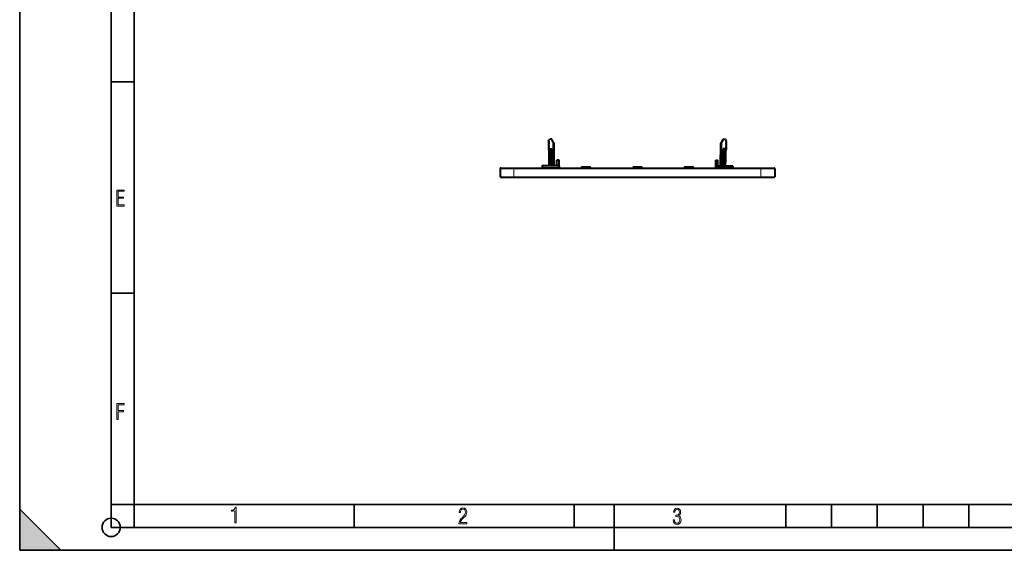
# Model space of a CAD drawing. Extents: x 0 to 420, y 0 to 297.
# Drawn here: x 0 to 215, y 0 to 116 of the extents above; entities that cross this region are included whole.
import ezdxf

# ---------------------------------------------------------------- set-up
doc = ezdxf.new("R2010")
doc.units = 0
doc.linetypes.add('DASHDOT', pattern=[18.5, 12, -3, 0.5, -3])

msp = doc.modelspace()

# ---------------------------------------------------------------- linework, layer by layer
at = {"color": 7, "lineweight": 35}
for p, q in [((0, 0), (0, 297)), ((0, 0), (0, 297)), ((20.000401, 4.99976), (20.000401, 292)), ((25.000401, 9.99976), (25.000401, 287)), ((20.000401, 102.333), (25.000401, 102.333)), ((20.000401, 56.166599), (25.000401, 56.166599)), ((0, 9), (9, 0)), ((0, 0), (0, 9)), ((20.000401, 10), (25.000401, 10)), ((20.000401, 9.99976), (25.000401, 9.99976)), ((25.000401, 9.99976), (410, 9.99976)), ((25.0005, 4.99976), (25.0005, 9.99976)), ((73.125504, 4.99976), (73.125504, 9.99976)), ((121.250999, 4.99976), (121.250999, 9.99976)), ((130, 0), (130, 9.99976)), ((167.501007, 4.99976), (167.501007, 9.99976)), ((177.501007, 4.99976), (177.501007, 9.99976)), ((187.501007, 4.99976), (187.501007, 9.99976)), ((197.501007, 4.99976), (197.501007, 9.99976)), ((207.501007, 4.99976), (207.501007, 9.99976)), ((20.000401, 4.99976), (167.501007, 4.99976)), ((167.501007, 4.99976), (177.501007, 4.99976)), ((177.501007, 4.99976), (187.501007, 4.99976)), ((187.501007, 4.99976), (197.501007, 4.99976)), ((197.501007, 4.99976), (207.501007, 4.99976)), ((207.501007, 4.99976), (217.5, 4.99976)), ((0, 0), (420, 0)), ((0, 0), (420, 0)), ((0, 0), (9, 0))]:
    msp.add_line(p, q, dxfattribs=at)
at = {"color": 7, "lineweight": 40}
for p, q in [((115.592323, 89.380196), (115.637756, 89.504433)), ((115.738266, 89.222435), (115.624496, 89.289932)), ((115.624496, 89.068939), (115.738266, 89.136429)), ((115.738266, 88.872437), (115.624496, 88.939926)), ((115.738266, 88.78643), (115.624496, 88.718933)), ((115.738266, 88.522438), (115.624496, 88.589928)), ((115.738266, 88.436432), (115.624496, 88.368935)), ((115.643608, 89.5205), (115.881851, 89.804436)), ((116.137787, 89.804436), (115.881851, 89.804436)), ((116.310074, 89.804436), (116.137787, 89.804436)), ((116.723511, 89.088631), (116.310242, 89.804436)), ((116.723511, 89.088631), (116.837761, 88.890739)), ((116.787758, 83.95443), (116.743599, 89.014946)), ((116.880836, 83.95443), (116.837761, 88.890739)), ((153.24469, 83.95443), (153.28775, 88.890739)), ((153.402008, 89.088631), (153.28775, 88.890739)), ((153.337769, 83.95443), (153.381927, 89.014946)), ((153.402008, 89.088631), (153.815277, 89.804436)), ((153.815445, 89.804436), (153.987732, 89.804436)), ((153.987732, 89.804436), (154.243668, 89.804436)), ((154.481903, 89.5205), (154.243668, 89.804436)), ((154.387253, 89.222435), (154.501022, 89.289932)), ((154.501022, 89.068939), (154.387253, 89.136429)), ((154.387253, 88.872437), (154.501022, 88.939926)), ((154.387253, 88.78643), (154.501022, 88.718933)), ((154.387253, 88.522438), (154.501022, 88.589928)), ((154.387253, 88.436432), (154.501022, 88.368935)), ((154.533203, 89.380196), (154.487762, 89.504433)), ((115.738266, 88.172432), (115.624496, 88.239929)), ((115.738266, 88.086433), (115.624496, 88.018936)), ((115.738266, 87.822433), (115.624496, 87.889931)), ((115.738266, 87.736427), (115.624496, 87.668938)), ((115.787758, 87.443077), (115.624496, 87.539932)), ((115.787758, 87.20443), (115.737762, 87.20443)), ((115.737762, 87.20443), (115.737762, 85.144089)), ((115.737762, 86.843773), (115.737762, 86.643776)), ((115.737762, 86.643776), (115.737762, 86.620323)), ((115.737762, 86.620323), (115.737762, 85.318092)), ((115.787758, 83.95443), (115.787758, 87.443077)), ((115.962761, 83.95443), (115.988937, 86.95443)), ((115.995468, 87.70208), (115.988937, 86.95443)), ((116.336578, 86.95443), (115.988937, 86.95443)), ((115.995468, 87.70208), (116.330055, 87.70208)), ((116.330055, 87.70208), (116.336578, 86.95443)), ((116.362762, 83.95443), (116.336578, 86.95443)), ((153.762756, 83.95443), (153.78894, 86.95443)), ((153.795471, 87.70208), (153.78894, 86.95443)), ((153.78894, 86.95443), (154.136581, 86.95443)), ((154.130051, 87.70208), (153.795471, 87.70208)), ((154.130051, 87.70208), (154.136581, 86.95443)), ((154.16275, 83.95443), (154.136581, 86.95443)), ((154.337769, 87.443077), (154.501022, 87.539932)), ((154.337769, 83.95443), (154.337769, 87.443077)), ((154.337769, 87.20443), (154.387756, 87.20443)), ((154.387253, 88.172432), (154.501022, 88.239929)), ((154.387253, 88.086433), (154.501022, 88.018936)), ((154.387253, 87.822433), (154.501022, 87.889931)), ((154.387253, 87.736427), (154.501022, 87.668938)), ((154.387756, 84.70443), (154.387756, 87.20443)), ((154.387756, 86.643776), (154.387756, 86.843773)), ((154.387756, 85.327286), (154.387756, 86.620338)), ((117.854027, 83.95443), (114.321487, 83.95443)), ((115.737762, 85.318092), (115.737762, 85.299393)), ((115.787758, 85.144089), (115.737762, 85.144089)), ((115.737762, 84.87899), (115.737762, 85.144089)), ((115.787758, 84.87899), (115.737762, 84.87899)), ((115.737762, 84.737556), (115.737762, 84.87899)), ((115.737762, 84.83709), (115.737762, 84.70443)), ((115.787758, 84.737556), (115.737762, 84.737556)), ((115.787758, 84.70443), (115.737762, 84.70443)), ((117.962761, 85.20443), (117.462761, 85.20443)), ((117.462761, 83.95443), (117.462761, 85.20443)), ((117.962761, 83.479439), (117.962761, 85.20443)), ((152.16275, 85.20443), (152.66275, 85.20443)), ((152.16275, 83.479439), (152.16275, 85.20443)), ((152.271484, 83.95443), (155.804031, 83.95443)), ((152.66275, 83.95443), (152.66275, 85.20443)), ((154.337769, 84.70443), (154.387756, 84.70443)), ((105.062759, 83.379433), (105.062759, 81.57943)), ((105.162758, 83.479431), (108.062759, 83.479431)), ((108.062759, 83.479431), (162.062759, 83.479431)), ((114.218216, 83.479431), (114.21933, 83.607491)), ((114.221497, 83.855179), (114.21933, 83.607491)), ((117.954025, 83.855179), (117.956184, 83.607491)), ((117.957306, 83.479431), (117.956184, 83.607491)), ((122.812759, 83.479439), (122.812759, 83.57943)), ((124.712761, 83.679436), (122.912758, 83.679436)), ((124.812759, 83.479439), (124.812759, 83.57943)), ((134.062759, 83.479439), (134.062759, 83.57943)), ((135.962753, 83.679436), (134.162766, 83.679436)), ((136.062759, 83.479439), (136.062759, 83.57943)), ((145.312759, 83.479439), (145.312759, 83.57943)), ((147.212769, 83.679436), (145.41275, 83.679436)), ((147.312759, 83.479439), (147.312759, 83.57943)), ((152.168213, 83.479431), (152.169327, 83.607491)), ((152.171494, 83.855179), (152.169327, 83.607491)), ((155.904022, 83.855179), (155.906189, 83.607491)), ((155.907303, 83.479431), (155.906189, 83.607491)), ((162.062759, 83.479431), (164.962769, 83.479431)), ((165.062759, 83.379433), (165.062759, 81.57943)), ((105.162758, 81.479431), (108.062759, 81.479431)), ((108.062759, 81.479431), (162.062759, 81.479431)), ((121.062759, 81.479431), (126.562759, 81.479431)), ((121.762756, 81.479431), (125.862762, 81.479431)), ((132.312759, 81.479431), (137.812759, 81.479431)), ((133.012756, 81.479431), (137.112762, 81.479431)), ((133.347916, 81.480431), (133.347916, 81.479431)), ((133.780777, 81.480431), (133.780777, 81.479431)), ((134.066452, 81.480431), (134.066452, 81.479431)), ((136.622223, 81.480431), (136.622223, 81.479431)), ((137.029556, 81.480431), (137.029556, 81.479431)), ((143.562759, 81.479431), (149.062759, 81.479431)), ((144.262756, 81.479431), (148.362762, 81.479431)), ((162.062759, 81.479431), (164.962769, 81.479431))]:
    msp.add_line(p, q, dxfattribs=at)
at = {"color": 7, "lineweight": 18}
for p, q in [((116.593605, 89.014946), (116.137787, 89.804436)), ((116.637764, 83.95443), (116.593605, 89.014946)), ((153.487762, 83.95443), (153.531921, 89.014946)), ((153.531921, 89.014946), (153.987732, 89.804436)), ((114.321487, 83.954262), (114.319328, 83.607491)), ((117.854027, 83.954262), (117.856194, 83.607491)), ((152.271484, 83.954262), (152.269333, 83.607491)), ((155.804031, 83.954262), (155.806183, 83.607491)), ((105.062759, 83.379433), (108.062759, 83.379433)), ((108.062759, 83.379433), (108.062759, 83.479431)), ((108.062759, 83.379433), (162.062759, 83.379433)), ((108.062759, 83.379433), (108.062759, 81.57943)), ((114.318207, 83.479431), (114.319328, 83.607491)), ((117.856194, 83.607491), (114.319328, 83.607491)), ((117.857307, 83.479431), (117.856194, 83.607491)), ((124.812759, 83.57943), (122.812759, 83.57943)), ((136.062759, 83.57943), (134.062759, 83.57943)), ((147.312759, 83.57943), (145.312759, 83.57943)), ((152.268219, 83.479431), (152.269333, 83.607491)), ((152.269333, 83.607491), (155.806183, 83.607491)), ((155.807312, 83.479431), (155.806183, 83.607491)), ((162.062759, 83.379433), (162.062759, 83.479431)), ((162.062759, 83.379433), (162.062759, 81.57943)), ((162.062759, 83.379433), (165.062759, 83.379433)), ((105.062759, 81.57943), (108.062759, 81.57943)), ((108.062759, 81.57943), (162.062759, 81.57943)), ((108.062759, 81.479431), (108.062759, 81.57943)), ((162.062759, 81.57943), (165.062759, 81.57943)), ((162.062759, 81.479431), (162.062759, 81.57943))]:
    msp.add_line(p, q, dxfattribs=at)
at = {"color": 7, "linetype": 'DASHDOT', "lineweight": 18, "ltscale": 0.001508}
msp.add_line((115.792786, 85.95443), (115.732483, 85.95443), dxfattribs=at)
at = {"color": 7, "linetype": 'DASHDOT', "lineweight": 18, "ltscale": 0.0015}
msp.add_line((154.332764, 85.95443), (154.392761, 85.95443), dxfattribs=at)
at = {"color": 7, "linetype": 'DASHDOT', "lineweight": 18, "ltscale": 0.054008}
for p, q in [((108.062759, 83.559456), (108.062759, 81.399155)), ((162.062759, 83.559456), (162.062759, 81.399155))]:
    msp.add_line(p, q, dxfattribs=at)
at = {"color": 7, "linetype": 'DASHDOT', "lineweight": 18, "ltscale": 0.006}
for p, q in [((123.812759, 83.459435), (123.812759, 83.699432)), ((135.062759, 83.459435), (135.062759, 83.699432)), ((146.312759, 83.459435), (146.312759, 83.699432))]:
    msp.add_line(p, q, dxfattribs=at)
at = {"color": 7, "lineweight": 18}
for points in [[(21.244259, 75.172127), (22.850969, 75.172127), (22.850969, 75.444611), (21.535534, 75.444611), (21.535534, 76.868103), (22.719427, 76.868103), (22.719427, 77.135887), (21.535534, 77.135887), (21.535534, 78.399643), (22.850969, 78.399643), (22.850969, 78.672127), (21.244259, 78.672127)], [(21.244259, 28.569124), (21.535534, 28.569124), (21.535534, 30.265097), (22.719427, 30.265097), (22.719427, 30.532883), (21.535534, 30.532883), (21.535534, 31.79664), (22.850969, 31.79664), (22.850969, 32.069122), (21.244259, 32.069122)], [(47.03595, 5.977674), (47.322525, 5.977674), (47.322525, 9.425997), (47.101723, 9.425997), (47.026554, 9.120627), (46.876217, 8.918613), (46.63662, 8.796467), (46.303062, 8.754185), (46.303062, 8.575661), (46.490982, 8.570963), (47.03595, 8.613245)], [(96.03479, 5.748185), (97.749557, 5.748185), (97.749557, 6.034762), (96.349556, 6.034762), (96.396538, 6.279058), (96.537476, 6.518655), (96.758286, 6.777044), (97.049561, 7.063622), (97.373718, 7.378386), (97.632111, 7.763621), (97.740166, 8.332078), (97.679092, 8.722011), (97.509964, 9.013286), (97.24218, 9.196507), (96.899223, 9.26228), (96.560966, 9.196507), (96.307274, 9.00389), (96.142845, 8.698521), (96.086472, 8.294494), (96.086472, 8.242816), (96.354256, 8.242816), (96.391838, 8.571675), (96.499893, 8.811273), (96.678421, 8.952211), (96.927414, 8.999191), (97.138824, 8.952211), (97.303253, 8.825366), (97.411301, 8.623353), (97.448891, 8.355568), (97.397209, 8.007916), (97.256271, 7.721339), (96.786469, 7.195165), (96.457611, 6.85691), (96.218018, 6.537447), (96.081772, 6.175702)], [(142.865891, 6.620458), (142.926971, 6.197639), (143.0961, 5.882874), (143.359192, 5.694955), (143.706833, 5.629183), (144.077972, 5.694955), (144.359863, 5.896968), (144.538376, 6.221129), (144.604156, 6.648646), (144.566574, 6.963411), (144.463211, 7.217103), (144.289383, 7.405022), (144.04039, 7.536566), (144.237701, 7.668109), (144.383347, 7.851331), (144.47261, 8.081532), (144.505493, 8.358713), (144.444412, 8.711062), (144.284683, 8.978848), (144.030991, 9.152673), (143.711533, 9.213747), (143.396774, 9.152673), (143.157166, 8.97415), (143.002136, 8.682875), (142.945755, 8.292941), (143.227646, 8.292941), (143.227646, 8.307035), (143.260529, 8.584217), (143.359192, 8.78623), (143.514221, 8.908378), (143.720932, 8.955358), (143.927643, 8.913075), (144.087372, 8.795626), (144.186035, 8.607706), (144.223618, 8.358713), (144.176636, 8.034552), (144.030991, 7.809049), (143.786697, 7.677505), (143.434357, 7.635223), (143.415558, 7.635223), (143.415558, 7.376834), (143.561203, 7.381532), (143.89006, 7.334552), (144.120255, 7.19831), (144.2565, 6.968109), (144.303482, 6.63925), (144.2565, 6.324485), (144.134354, 6.089586), (143.946426, 5.943948), (143.711533, 5.896968), (143.481339, 5.943948), (143.302811, 6.08019), (143.190063, 6.310391), (143.147781, 6.620458)]]:
    msp.add_lwpolyline(points, close=True, dxfattribs=at)
at = {"color": 7, "lineweight": 35}
msp.add_circle((20.000401, 4.99976), 2, dxfattribs=at)
at = {"color": 7, "lineweight": 40}
for centre, radius, start, end in [((115.662758, 89.354431), 0.075, 159.910916, 239.322947), ((115.662758, 89.004433), 0.075, 120.677025, 239.322906), ((115.662758, 88.654434), 0.075, 120.677025, 239.322906), ((115.662758, 88.304436), 0.075, 120.677025, 239.322906), ((115.662758, 89.504433), 0.025, 139.999999, 180.000132), ((115.712761, 89.179436), 0.05, 300.677102, 59.322952), ((115.712761, 88.82943), 0.05, 300.677102, 59.323007), ((115.712761, 88.479431), 0.05, 300.677102, 59.323007), ((116.593605, 89.013634), 0.15, 0.5, 30.000001), ((153.531921, 89.013634), 0.15, 149.999997, 179.499994), ((154.41275, 89.179436), 0.05, 120.677053, 239.322893), ((154.41275, 88.82943), 0.05, 120.676998, 239.322893), ((154.41275, 88.479431), 0.05, 120.676998, 239.322893), ((154.462769, 89.504433), 0.025, 359.999873, 40.000002), ((154.462769, 89.354431), 0.075, 300.677048, 20.08908), ((154.462769, 89.004433), 0.075, 300.677089, 59.322973), ((154.462769, 88.654434), 0.075, 300.677089, 59.322973), ((154.462769, 88.304436), 0.075, 300.677089, 59.322973), ((115.662758, 87.95443), 0.075, 120.677025, 239.322906), ((115.662758, 87.604431), 0.075, 120.677025, 239.322906), ((115.712761, 88.129433), 0.05, 300.677102, 59.323007), ((115.712761, 87.779434), 0.05, 300.677102, 59.323007), ((154.41275, 88.129433), 0.05, 120.676998, 239.322893), ((154.41275, 87.779434), 0.05, 120.676998, 239.322893), ((154.462769, 87.95443), 0.075, 300.677089, 59.322973), ((154.462769, 87.604431), 0.075, 300.677089, 59.322973), ((114.321487, 83.854431), 0.1, 90.000003, 179.499994), ((117.854027, 83.854431), 0.1, 0.5, 90.000003), ((152.271484, 83.854431), 0.1, 90.000003, 179.499994), ((155.804031, 83.854431), 0.1, 0.5, 90.000003), ((105.162758, 83.379433), 0.1, 90.000003, 180.000005), ((122.912758, 83.57943), 0.1, 90.000003, 179.999995), ((124.712761, 83.57943), 0.1, 0, 90.000003), ((134.162766, 83.57943), 0.1, 90.000003, 179.999995), ((135.962753, 83.57943), 0.1, 360, 90.000003), ((145.41275, 83.57943), 0.1, 90.000003, 179.999995), ((147.212769, 83.57943), 0.1, 0, 90.000003), ((164.962769, 83.379433), 0.1, 0, 90.000003), ((105.162758, 81.57943), 0.1, 180.000005, 269.999997), ((164.962769, 81.57943), 0.1, 269.999997, 0)]:
    msp.add_arc(centre, radius, start, end, dxfattribs=at)
at = {"color": 7, "lineweight": 18}
for centre, major_axis, ratio, start_param, end_param in [((116.593605, 89.013634), (0.129906, 0.074997), 0.007557, 0, 1.5664330452), ((116.593605, 89.013634), (0.149994, 0.001312), 0.008726, 0, 1.5707201744), ((153.531921, 89.013634), (-0.149994, 0.001312), 0.008726, 4.7124651328, 6.2831853072), ((153.531921, 89.013634), (-0.129906, 0.074997), 0.007557, 4.716752262, 6.2831853072), ((114.319328, 83.606613), (0.099998, -0.00087), 0.008726, 1.5708724679, 3.1415913353), ((117.856194, 83.606613), (-0.099998, -0.00087), 0.008726, 3.1415926536, 4.712312828), ((152.269333, 83.606613), (0.099998, -0.00087), 0.008726, 1.5708724792, 3.1415926536), ((155.806183, 83.606613), (-0.099998, -0.00087), 0.008726, 3.1415939719, 4.7123128392)]:
    msp.add_ellipse(centre, major_axis=major_axis, ratio=ratio, start_param=start_param, end_param=end_param, dxfattribs=at)
at = {"color": 7, "lineweight": 5}
msp.add_solid([(0, 0), (9, 0), (0, 9)], dxfattribs=at)

doc.saveas('drawing.dxf')
